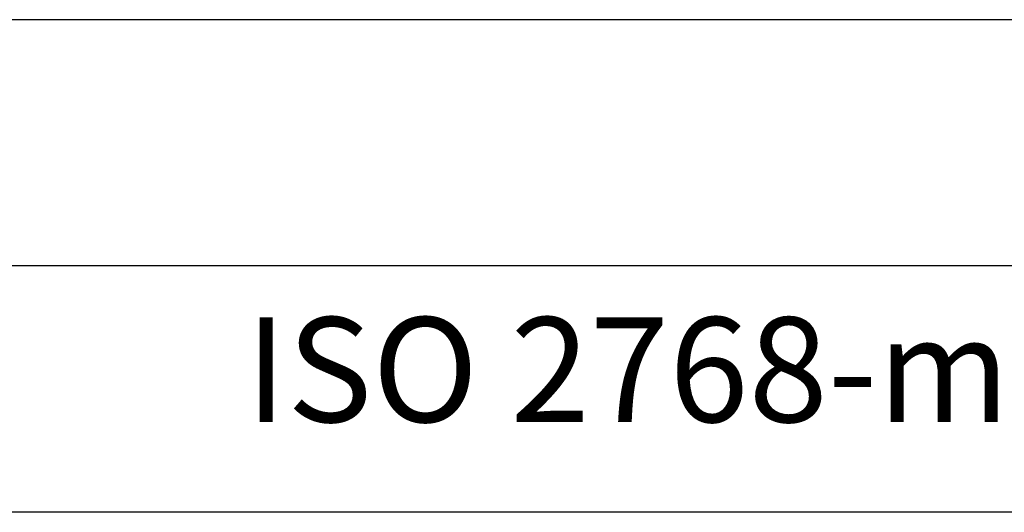
# Model space of a CAD drawing. Units: millimetres. Extents: x -135 to 5982, y -91 to 4381.
# Drawn here: x 4219 to 4472, y 0 to 127 of the extents above; entities that cross this region are included whole.
import ezdxf

# ---------------------------------------------------------------- set-up
doc = ezdxf.new("R2010")
doc.units = ezdxf.units.MM
doc.layers.add('1', color=7, linetype='Continuous')
doc.styles.add('CONVERTER_13', font='txt.shx', dxfattribs={"width": 0.81})

# ---------------------------------------------------------------- blocks, each defined once
blk = doc.blocks.new('Kopf__5', base_point=(387.138, -93.543))
at = {"layer": '1', "color": 2, "linetype": 'Continuous'}
for p, q in [((210, 8.462), (308.52, 8.462)), ((395, 4.231), (210, 4.231))]:
    blk.add_line(p, q, dxfattribs=at)
at = {"layer": '1', "color": 7, "linetype": 'Continuous'}
blk.add_line((395, 0), (210, 0), dxfattribs=at)
at = {"layer": '1', "color": 2, "insert": (285.13, 2.217), "char_height": 1.8, "attachment_point": 4, "line_spacing_factor": 1.320528, "style": 'CONVERTER_13'}
blk.add_mtext('ISO 2768-m', dxfattribs=at)
blk = doc.blocks.new('_tb_frame_A3QV__6')
at = {"layer": '1', "color": 7, "linetype": 'Continuous'}
blk.add_line((395, 0), (0, 0), dxfattribs=at)
blk.add_blockref('Kopf__5', (387.138, -93.543))
blk = doc.blocks.new('Kopf__7', base_point=(387.138, -93.543))
at = {"layer": '1', "color": 2, "linetype": 'Continuous'}
for p, q in [((210, 8.462), (308.52, 8.462)), ((395, 4.231), (210, 4.231))]:
    blk.add_line(p, q, dxfattribs=at)
at = {"layer": '1', "color": 7, "linetype": 'Continuous'}
blk.add_line((395, 0), (210, 0), dxfattribs=at)
at = {"layer": '1', "color": 2, "insert": (285.13, 2.217), "char_height": 1.8, "attachment_point": 4, "line_spacing_factor": 1.320528, "style": 'CONVERTER_13'}
blk.add_mtext('ISO 2768-m', dxfattribs=at)
blk = doc.blocks.new('_tb_frame_A3QV__8', base_point=(0, 0))
at = {"layer": '1', "color": 7, "linetype": 'Continuous'}
blk.add_line((395, 0), (0, 0), dxfattribs=at)
blk.add_blockref('Kopf__7', (387.138, -93.543))

msp = doc.modelspace()

# ---------------------------------------------------------------- block references
at = {"xscale": 15, "yscale": 15, "zscale": 15}
for name in ['_tb_frame_A3QV__6', '_tb_frame_A3QV__8']:
    msp.add_blockref(name, (0, 0), dxfattribs=at)

doc.saveas('drawing.dxf')
